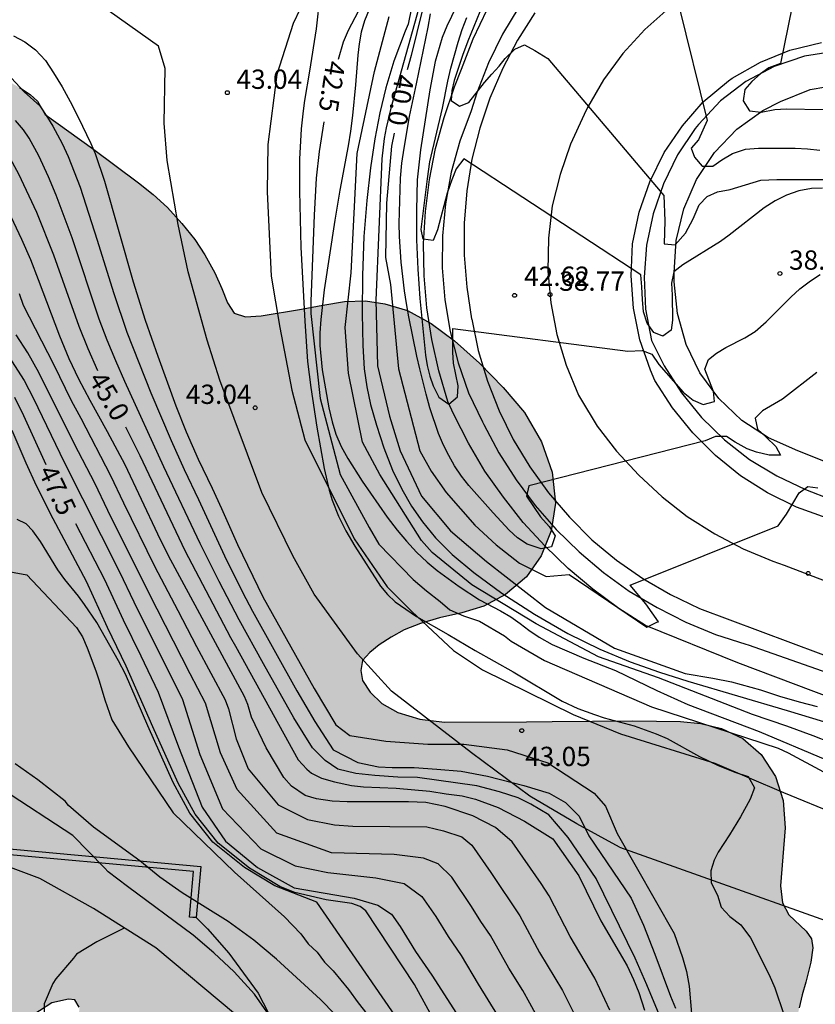
# Model space of a CAD drawing. Units: millimetres. Extents: x 587644 to 587995, y 4795790 to 4796040.
# Drawn here: x 587668 to 587699, y 4795896 to 4795934 of the extents above; entities that cross this region are included whole.
import ezdxf

# ---------------------------------------------------------------- set-up
doc = ezdxf.new("R2010")
doc.units = ezdxf.units.MM
for name, color, linetype in [('020104', 34, 'Continuous'), ('020204', 9, 'Continuous'), ('020307', 24, 'Continuous'), ('020308', 9, 'Continuous'), ('060102', 9, 'Continuous'), ('060110', 9, 'Continuous'), ('060113', 4, 'Continuous'), ('060134', 9, 'Continuous'), ('070101', 9, 'ALAMBRADA'), ('070105', 6, 'Continuous'), ('100106', 63, 'Continuous'), ('260101', 9, 'Continuous'), ('990504', 63, 'Continuous')]:
    doc.layers.add(name, color=color, linetype=linetype)
doc.layers.add('020105', color=24, linetype='Continuous', lineweight=30)
doc.styles.add('ARIAL', font='ARIAL.TTF', dxfattribs={"height": 1})
doc.styles.add('ARIALI', font='ARIALI.TTF', dxfattribs={"height": 1})
doc.linetypes.add('ALAMBRADA', pattern='A,1,[203,DONOSTI.shx,S=0.1,R=0,X=0,Y=0],1', length=2)

# ---------------------------------------------------------------- blocks, each defined once
blk = doc.blocks.new('COTAPU')
blk.add_circle((0, 0), 0.075)

msp = doc.modelspace()

# ---------------------------------------------------------------- hatches: boundary and pattern name
at = {"layer": '990504'}
msp.add_hatch(color=256, dxfattribs=at).paths.add_polyline_path([(587657.214, 4795917.917), (587657.105, 4795918.03), (587657.101, 4795919.272), (587657.161, 4795920.192), (587657.221, 4795920.942), (587657.321, 4795921.772), (587657.501, 4795922.862), (587657.711, 4795923.752), (587657.961, 4795924.692), (587658.261, 4795925.672), (587658.541, 4795926.492), (587658.841, 4795927.252), (587659.201, 4795927.892), (587659.581, 4795928.322), (587660.031, 4795928.632), (587660.531, 4795928.782), (587661.031, 4795928.852), (587661.551, 4795928.972), (587662.021, 4795929.222), (587662.341, 4795929.572), (587662.531, 4795930.052), (587662.631, 4795930.592), (587662.701, 4795930.972), (587662.881, 4795931.492), (587663.151, 4795931.922), (587663.561, 4795932.322), (587664.091, 4795932.632), (587664.691, 4795932.752), (587665.291, 4795932.692), (587665.931, 4795932.502), (587666.631, 4795932.172), (587667.221, 4795931.862), (587667.751, 4795931.562), (587668.171, 4795931.292), (587668.451, 4795931.032), (587668.751, 4795930.512), (587670.601, 4795929.192), (587671.041, 4795928.862), (587671.841, 4795928.272), (587672.39, 4795927.862), (587672.96, 4795927.402), (587673.51, 4795926.902), (587674.07, 4795926.282), (587674.57, 4795925.652), (587674.97, 4795925.052), (587675.35, 4795924.362), (587675.63, 4795923.752), (587675.84, 4795923.192), (587676.1, 4795922.792), (587676.54, 4795922.642), (587677.15, 4795922.692), (587677.89, 4795922.802), (587678.72, 4795922.942), (587679.55, 4795923.102), (587680.39, 4795923.242), (587681.21, 4795923.272), (587681.97, 4795923.152), (587682.84, 4795922.892), (587683.77, 4795922.392), (587684.68, 4795921.712), (587685.65, 4795920.842), (587686.57, 4795919.902), (587687.39, 4795918.922), (587688.06, 4795917.782), (587688.47, 4795916.612), (587688.6, 4795915.402), (587688.43, 4795914.322), (587688.05, 4795913.362), (587687.47, 4795912.542), (587686.66, 4795911.852), (587685.81, 4795911.402), (587684.96, 4795911.142), (587684.09, 4795910.942), (587683.35, 4795910.732), (587682.72, 4795910.482), (587682.21, 4795910.192), (587681.75, 4795909.892), (587681.38, 4795909.602), (587681.1, 4795909.282), (587681.03, 4795908.902), (587681.1, 4795908.512), (587681.39, 4795908.062), (587681.85, 4795907.612), (587682.47, 4795907.262), (587683.32, 4795907.012), (587684.29, 4795906.892), (587685.32, 4795906.902), (587686.38, 4795906.902), (587687.47, 4795906.902), (587688.47, 4795906.922), (587689.52, 4795906.922), (587690.58, 4795906.932), (587691.599, 4795906.942), (587692.599, 4795906.932), (587693.469, 4795906.922), (587694.259, 4795906.842), (587695.059, 4795906.642), (587695.889, 4795906.252), (587696.599, 4795905.632), (587697.159, 4795904.782), (587697.459, 4795903.842), (587697.529, 4795902.782), (587697.439, 4795901.692), (587697.354, 4795900.522), (587697.434, 4795899.863), (587697.682, 4795899.406), (587698.022, 4795899.087), (587698.352, 4795898.761), (587698.559, 4795898.472), (587698.61, 4795898.116), (587698.529, 4795897.555), (587698.339, 4795896.782), (587698.199, 4795896.292), (587698.079, 4795895.782), (587697.969, 4795895.222), (587697.749, 4795894.402), (587697.609, 4795893.872), (587697.489, 4795893.362), (587697.349, 4795892.472), (587697.399, 4795891.822), (587697.459, 4795891.112), (587697.459, 4795890.612), (587697.419, 4795889.632), (587697.399, 4795888.942), (587697.489, 4795888.352), (587697.899, 4795887.632), (587698.419, 4795887.122), (587699.029, 4795886.762), (587699.679, 4795886.422), (587700.089, 4795886.132), (587700.449, 4795885.762), (587700.729, 4795885.342), (587700.969, 4795884.862), (587701.119, 4795884.362), (587701.209, 4795883.842), (587701.299, 4795883.072), (587701.329, 4795882.552), (587701.339, 4795881.842), (587701.219, 4795881.022), (587700.979, 4795880.442), (587700.669, 4795879.842), (587700.299, 4795879.252), (587699.909, 4795878.692), (587699.489, 4795878.153), (587699.069, 4795877.683), (587698.649, 4795877.273), (587698.329, 4795876.693), (587698.469, 4795876.423), (587698.929, 4795876.073), (587699.589, 4795875.803), (587700.289, 4795875.543), (587700.929, 4795875.213), (587701.399, 4795874.763), (587701.679, 4795874.183), (587701.848, 4795873.563), (587701.978, 4795872.973), (587702.148, 4795872.443), (587702.298, 4795871.953), (587702.388, 4795871.423), (587702.388, 4795870.913), (587702.338, 4795870.363), (587702.158, 4795869.773), (587701.928, 4795869.113), (587701.778, 4795868.603), (587701.598, 4795868.033), (587701.368, 4795867.393), (587701.098, 4795866.753), (587700.778, 4795866.133), (587700.488, 4795865.633), (587700.258, 4795865.183), (587700.178, 4795865.033), (587699.728, 4795863.983), (587699.548, 4795863.433), (587699.438, 4795862.943), (587699.358, 4795862.383), (587699.298, 4795861.843), (587699.208, 4795861.233), (587699.108, 4795860.703), (587699.028, 4795860.173), (587698.808, 4795859.693), (587698.438, 4795859.223), (587698.098, 4795858.843), (587697.748, 4795858.443), (587697.348, 4795858.023), (587696.808, 4795857.533), (587696.418, 4795857.163), (587696.018, 4795856.773), (587694.358, 4795855.883), (587694.208, 4795855.823), (587693.308, 4795855.713), (587692.708, 4795855.693), (587692.158, 4795855.683), (587691.568, 4795855.713), (587690.978, 4795855.833), (587690.228, 4795856.013), (587689.608, 4795856.173), (587689.028, 4795856.373), (587688.528, 4795856.603), (587688.079, 4795856.853), (587687.569, 4795857.183), (587687.099, 4795857.513), (587686.609, 4795857.853), (587686.149, 4795858.273), (587685.809, 4795858.703), (587685.509, 4795859.173), (587685.279, 4795862.263), (587684.879, 4795863.273), (587684.619, 4795863.963), (587684.369, 4795864.563), (587684.129, 4795865.193), (587683.859, 4795865.863), (587683.609, 4795866.563), (587683.409, 4795867.283), (587683.349, 4795867.963), (587683.429, 4795868.543), (587683.629, 4795869.033), (587683.929, 4795869.463), (587684.289, 4795869.873), (587684.689, 4795870.283), (587685.069, 4795870.713), (587685.369, 4795871.173), (587685.589, 4795871.713), (587685.659, 4795872.313), (587685.619, 4795873.103), (587685.509, 4795873.683), (587685.349, 4795874.233), (587685.189, 4795874.793), (587685.069, 4795875.313), (587684.949, 4795875.863), (587684.899, 4795876.423), (587684.909, 4795876.993), (587684.959, 4795877.583), (587685.029, 4795878.183), (587685.049, 4795878.763), (587685.019, 4795879.343), (587684.919, 4795879.913), (587684.769, 4795880.463), (587684.529, 4795881.193), (587684.349, 4795881.753), (587684.229, 4795882.323), (587684.149, 4795882.843), (587683.839, 4795883.383), (587683.459, 4795883.783), (587683.059, 4795884.173), (587682.699, 4795884.583), (587682.339, 4795884.953), (587681.919, 4795885.343), (587681.639, 4795885.773), (587681.339, 4795886.303), (587681.029, 4795886.933), (587680.719, 4795887.503), (587680.469, 4795887.963), (587680.239, 4795888.473), (587680.049, 4795889.013), (587679.869, 4795889.583), (587679.669, 4795890.133), (587679.399, 4795890.643), (587679.02, 4795891.053), (587678.51, 4795891.443), (587677.94, 4795891.803), (587677.36, 4795892.083), (587676.79, 4795892.243), (587676.21, 4795892.303), (587675.63, 4795892.333), (587675.08, 4795892.353), (587674.38, 4795892.403), (587673.77, 4795892.513), (587673.08, 4795892.703), (587672.32, 4795892.873), (587671.74, 4795893.033), (587671.22, 4795893.203), (587670.74, 4795893.423), (587670.33, 4795893.833), (587670.15, 4795894.263), (587670.08, 4795894.803), (587670.07, 4795895.313), (587670.08, 4795895.813), (587669.91, 4795896.093), (587669.66, 4795896.123), (587669.01, 4795895.973), (587668.57, 4795895.693), (587668.05, 4795895.353), (587667.51, 4795894.963), (587666.92, 4795894.563), (587666.3, 4795894.223), (587665.68, 4795893.963), (587665.06, 4795893.783), (587664.44, 4795893.733), (587663.84, 4795893.723), (587663.27, 4795893.713), (587662.65, 4795893.723), (587662.1, 4795893.713), (587661.52, 4795893.693), (587661.01, 4795893.603), (587660.44, 4795893.433), (587659.93, 4795893.133), (587659.6, 4795892.743), (587659.43, 4795892.193), (587659.39, 4795891.683), (587659.39, 4795891.043), (587659.4, 4795890.283), (587659.4, 4795889.733), (587659.41, 4795889.153), (587659.42, 4795888.573), (587659.44, 4795888.013), (587659.49, 4795887.183), (587659.55, 4795886.633), (587659.62, 4795886.073), (587659.69, 4795885.503), (587659.8, 4795884.333), (587659.85, 4795883.753), (587659.92, 4795883.093), (587660.01, 4795882.223), (587660.07, 4795881.663), (587660.12, 4795881.123), (587660.17, 4795880.613), (587660.22, 4795880.113), (587660.28, 4795879.613), (587660.36, 4795879.113), (587660.47, 4795878.233), (587660.54, 4795877.653), (587660.71, 4795876.933), (587661.03, 4795876.433), (587661.44, 4795876.063), (587662, 4795875.763), (587662.69, 4795875.533), (587663.21, 4795875.443), (587664.08, 4795875.333), (587664.69, 4795875.253), (587665.31, 4795875.163), (587665.91, 4795875.083), (587666.51, 4795875.003), (587667.119, 4795874.943), (587667.739, 4795874.903), (587668.369, 4795874.903), (587669.029, 4795874.913), (587669.679, 4795874.933), (587670.339, 4795874.993), (587670.989, 4795875.093), (587671.599, 4795875.233), (587672.469, 4795875.463), (587673.029, 4795875.613), (587673.549, 4795875.733), (587674.489, 4795875.833), (587675.069, 4795875.783), (587675.449, 4795875.563), (587675.599, 4795875.203), (587675.519, 4795874.733), (587675.239, 4795874.233), (587674.799, 4795873.723), (587674.209, 4795873.253), (587673.479, 4795872.873), (587672.909, 4795872.663), (587671.969, 4795872.443), (587671.309, 4795872.363), (587670.639, 4795872.293), (587669.929, 4795872.233), (587669.169, 4795872.163), (587668.399, 4795872.093), (587667.619, 4795872.003), (587666.809, 4795871.923), (587665.989, 4795871.843), (587665.139, 4795871.773), (587664.3, 4795871.723), (587663.51, 4795871.713), (587662.72, 4795871.693), (587661.98, 4795871.684), (587661.27, 4795871.674), (587660.6, 4795871.664), (587659.94, 4795871.654), (587659, 4795871.644), (587658.4, 4795871.634), (587657.79, 4795871.624), (587657.18, 4795871.614), (587656.55, 4795871.604), (587655.91, 4795871.594), (587655.28, 4795871.614), (587654.39, 4795871.724), (587653.87, 4795871.864), (587653.23, 4795872.184), (587652.78, 4795872.654), (587652.36, 4795873.184), (587652.03, 4795873.794), (587651.83, 4795874.514), (587651.76, 4795875.074), (587651.74, 4795875.684), (587651.75, 4795876.304), (587651.79, 4795876.934), (587651.83, 4795877.534), (587651.86, 4795878.124), (587651.91, 4795879.014), (587651.96, 4795879.873), (587651.99, 4795880.473), (587652, 4795881.103), (587652.01, 4795881.753), (587652.02, 4795882.403), (587652.01, 4795883.053), (587652, 4795883.693), (587651.99, 4795884.323), (587651.98, 4795884.933), (587651.97, 4795885.553), (587651.96, 4795886.193), (587651.95, 4795886.833), (587651.94, 4795887.473), (587651.94, 4795888.113), (587651.96, 4795888.733), (587651.98, 4795889.353), (587651.99, 4795889.993), (587652.01, 4795890.623), (587652.02, 4795891.233), (587652.02, 4795891.813), (587652.02, 4795892.353), (587652.03, 4795892.863), (587652.04, 4795893.603), (587652.05, 4795894.103), (587652.08, 4795894.823), (587652.09, 4795895.543), (587652.1, 4795896.153), (587652.21, 4795896.793), (587652.48, 4795897.213), (587653.09, 4795897.693), (587653.69, 4795897.933), (587654.32, 4795898.163), (587654.9, 4795898.483), (587655.4, 4795898.893), (587655.72, 4795899.393), (587655.84, 4795900.003), (587655.77, 4795900.693), (587655.68, 4795901.193), (587655.53, 4795902.173), (587655.51, 4795902.883), (587655.55, 4795903.573), (587655.73, 4795904.443), (587656, 4795905.023), (587656.42, 4795905.533), (587656.99, 4795906.003), (587657.45, 4795906.303), (587657.99, 4795906.543), (587658.6, 4795906.713), (587659.24, 4795906.823), (587659.9, 4795906.893), (587660.56, 4795906.953), (587661.19, 4795907.013), (587661.81, 4795907.053), (587662.41, 4795907.092), (587663.02, 4795907.112), (587663.63, 4795907.142), (587664.2, 4795907.182), (587664.74, 4795907.252), (587665.263, 4795907.351), (587665.625, 4795907.656), (587665.76, 4795908.152), (587665.72, 4795908.602), (587665.6, 4795909.502), (587665.53, 4795910.112), (587665.4, 4795910.922), (587665.25, 4795911.612), (587665.08, 4795912.252), (587664.92, 4795912.902), (587664.77, 4795913.482), (587664.67, 4795913.862), (587664.51, 4795914.482), (587664.43, 4795914.982), (587664.25, 4795915.382), (587664.04, 4795915.852), (587663.76, 4795916.392), (587663.191, 4795916.852), (587662.791, 4795916.892), (587662.191, 4795916.902), (587661.721, 4795916.972), (587661.061, 4795917.272), (587660.711, 4795917.552), (587660.211, 4795917.982), (587659.791, 4795917.862), (587659.521, 4795917.522)])

# ---------------------------------------------------------------- linework, layer by layer
at = {"layer": '020104', "flags": 128}
for points, elevation in [([(587699.14, 4795941.291), (587697.35, 4795932.501), (587696.9, 4795932.331), (587696.57, 4795932.091), (587696.24, 4795931.801), (587695.96, 4795931.481), (587695.9, 4795931.051), (587696.15, 4795930.651), (587696.6, 4795930.601), (587697.13, 4795930.711), (587697.57, 4795930.731), (587699.01, 4795930.711)], 37), ([(587685.26, 4795935.791), (587684.38, 4795933.941), (587684.2, 4795933.501), (587683.92, 4795932.571), (587683.72, 4795931.471), (587683.35, 4795929.141), (587683.22, 4795927.971), (587683.19, 4795926.791), (587683.2, 4795925.642), (587683.25, 4795924.502), (587683.33, 4795923.362), (587683.54, 4795921.162), (587683.61, 4795920.752), (587683.71, 4795920.342), (587683.84, 4795919.962), (587684.07, 4795919.522), (587684.45, 4795919.252), (587684.79, 4795919.532), (587684.81, 4795919.962), (587684.64, 4795920.852), (587684.61, 4795921.272), (587684.61, 4795922.192), (587691.41, 4795921.311), (587691.97, 4795921.341), (587692.35, 4795921.201), (587692.62, 4795920.791), (587693.57, 4795919.721), (587693.95, 4795919.411), (587694.34, 4795919.241), (587694.78, 4795919.361), (587694.75, 4795919.751), (587694.41, 4795920.611), (587694.55, 4795920.991), (587694.86, 4795921.231), (587695.23, 4795921.461), (587695.96, 4795921.831), (587696.37, 4795922.081), (587696.79, 4795922.451), (587697.75, 4795923.411), (587698.11, 4795923.741), (587698.52, 4795924.051), (587698.9, 4795924.291)], 39), ([(587686.13, 4795935.661), (587685.19, 4795933.361), (587684.98, 4795932.801), (587684.66, 4795931.831), (587684.57, 4795931.441), (587684.54, 4795931.061), (587684.87, 4795930.841), (587685.23, 4795930.981), (587685.84, 4795931.751), (587686.12, 4795932.081), (587686.41, 4795932.391), (587686.65, 4795932.691), (587687.02, 4795933.051), (587687.39, 4795933.221), (587687.8, 4795933.001), (587688.3, 4795932.691), (587692.81, 4795927.361), (587692.85, 4795926.381), (587692.83, 4795925.491), (587693.26, 4795925.441), (587693.66, 4795925.901), (587693.96, 4795926.461), (587694.19, 4795927.001), (587694.5, 4795927.331), (587694.9, 4795927.501), (587695.39, 4795927.601), (587696.59, 4795927.961), (587697.21, 4795927.991), (587699.59, 4795927.981)], 38), ([(587679.43, 4795935.151), (587679.29, 4795933.841), (587679.04, 4795932.201), (587678.84, 4795931.061), (587678.79, 4795930.661), (587678.71, 4795929.961), (587678.65, 4795928.772), (587678.65, 4795927.532), (587678.7, 4795925.362), (587678.85, 4795922.482), (587678.96, 4795920.912), (587679.08, 4795919.902), (587679.32, 4795918.362), (587679.61, 4795916.752), (587679.8, 4795915.912), (587679.92, 4795915.522), (587680.16, 4795914.892), (587680.45, 4795914.322), (587680.8, 4795913.732), (587681.8, 4795912.182), (587682.07, 4795911.852), (587682.36, 4795911.572), (587683.2, 4795910.992), (587684.43, 4795910.292), (587685.48, 4795909.672), (587686.96, 4795908.842), (587688.86, 4795907.702), (587689.47, 4795907.422), (587690.12, 4795907.182), (587690.49, 4795907.062), (587691.659, 4795906.742), (587692.519, 4795906.442), (587692.949, 4795906.252), (587694.199, 4795905.552), (587694.929, 4795905.202), (587695.579, 4795904.952), (587696.099, 4795904.772), (587696.339, 4795904.342), (587696.169, 4795903.892), (587695.799, 4795903.212), (587695.369, 4795902.512), (587694.929, 4795901.842), (587694.772, 4795901.53), (587694.646, 4795901.113), (587694.656, 4795900.641), (587694.905, 4795900.163), (587695.039, 4795899.702), (587695.379, 4795899.332), (587695.809, 4795899.012), (587696.189, 4795898.502), (587696.909, 4795897.072), (587697.129, 4795896.562), (587697.479, 4795895.522)], 43), ([(587683.13, 4795935.311), (587682.87, 4795934.031), (587682.75, 4795933.751), (587682.32, 4795932.581), (587682, 4795931.551), (587681.77, 4795930.581), (587681.58, 4795929.571), (587681.41, 4795928.441), (587681.26, 4795927.172), (587681.15, 4795925.772), (587681.09, 4795924.252), (587681.08, 4795922.782), (587681.11, 4795921.532), (587681.16, 4795920.622), (587681.26, 4795919.922), (587681.41, 4795919.242), (587681.64, 4795918.432), (587681.93, 4795917.552), (587682.26, 4795916.692), (587682.62, 4795915.942), (587683, 4795915.282), (587683.43, 4795914.672), (587683.94, 4795914.062), (587684.58, 4795913.412), (587685.43, 4795912.702), (587686.52, 4795911.902), (587687.78, 4795911.082), (587689.08, 4795910.342), (587690.32, 4795909.732), (587691.51, 4795909.232), (587692.65, 4795908.832), (587693.749, 4795908.482), (587697.609, 4795907.342), (587699.019, 4795906.912)], 41), ([(587683.37, 4795934.931), (587682.2, 4795930.761), (587682.02, 4795930.001), (587681.94, 4795929.581), (587681.85, 4795928.791), (587681.61, 4795923.292), (587681.68, 4795920.742), (587682.15, 4795918.792), (587682.56, 4795917.432), (587683.39, 4795915.682), (587684.52, 4795914.322), (587685.92, 4795913.132), (587688.21, 4795911.352), (587690.9, 4795909.772), (587693.639, 4795908.782), (587694.719, 4795908.602), (587695.449, 4795908.452), (587696.569, 4795908.142), (587697.319, 4795907.902), (587698.079, 4795907.682), (587698.779, 4795907.502)], 40.5), ([(587681.36, 4795934.591), (587681.18, 4795934.151), (587681.04, 4795933.711), (587680.96, 4795933.261), (587680.91, 4795932.821), (587680.83, 4795931.671), (587680.71, 4795930.471), (587680.63, 4795929.861), (587680.54, 4795929.301), (587680.21, 4795927.572), (587680.02, 4795926.402), (587679.61, 4795923.692), (587679.48, 4795922.542), (587679.44, 4795922.022), (587679.43, 4795921.532), (587679.53, 4795920.592), (587679.79, 4795919.112), (587679.91, 4795918.562), (587680.06, 4795918.082), (587680.27, 4795917.602), (587680.52, 4795917.142), (587681.08, 4795916.262), (587682.06, 4795914.862), (587682.45, 4795914.352), (587682.81, 4795913.922), (587683.19, 4795913.502), (587683.61, 4795913.112), (587684, 4795912.792), (587684.85, 4795912.162), (587685.65, 4795911.652), (587686.46, 4795911.222), (587686.86, 4795910.982), (587687.23, 4795910.732), (587687.56, 4795910.472), (587687.97, 4795910.192), (587688.47, 4795909.912), (587689.71, 4795909.382), (587690.93, 4795908.892), (587692.549, 4795908.122), (587693.749, 4795907.582), (587696.519, 4795906.532), (587699.099, 4795905.442)], 42), ([(587699.289, 4795906.102), (587698.619, 4795906.362), (587697.599, 4795906.732), (587696.259, 4795907.192), (587692.609, 4795908.612), (587690.28, 4795909.432), (587687.85, 4795910.712), (587685.35, 4795912.232), (587683.81, 4795913.482), (587683.39, 4795913.952), (587681.77, 4795916.512), (587681.1, 4795917.772), (587680.55, 4795920.462), (587680.42, 4795922.232), (587680.66, 4795924.352), (587680.89, 4795929.001), (587681.56, 4795932.181), (587682.13, 4795934.321)], 41.5), ([(587698.77, 4795920.481), (587697.43, 4795919.451), (587696.65, 4795918.991), (587696.37, 4795918.711), (587696.46, 4795918.281), (587696.8, 4795917.971), (587697.17, 4795917.601), (587697.35, 4795917.271), (587696.91, 4795917.271), (587696.42, 4795917.381), (587696.05, 4795917.521), (587695.59, 4795917.781), (587695.25, 4795918.001), (587694.83, 4795917.991), (587694.42, 4795917.831), (587687.57, 4795916.082), (587687.47, 4795915.672), (587688.02, 4795914.872), (587688.35, 4795914.492), (587688.59, 4795914.132), (587688.45, 4795913.702), (587688.04, 4795913.622), (587687.5, 4795913.812), (587687.12, 4795914.062), (587686.8, 4795914.352), (587686.18, 4795915.022), (587685.23, 4795916.092), (587684.95, 4795916.452), (587684.68, 4795916.852), (587684.45, 4795917.252), (587684.25, 4795917.652), (587684.05, 4795918.112), (587683.72, 4795919.112), (587683.57, 4795919.642), (587683.32, 4795920.622), (587683.21, 4795921.122), (587682.9, 4795922.642), (587682.81, 4795923.162), (587682.73, 4795923.662), (587682.6, 4795924.772), (587682.53, 4795925.772), (587682.52, 4795926.272), (587682.58, 4795928.041), (587682.63, 4795928.621), (587682.71, 4795929.211), (587682.92, 4795930.431), (587683.2, 4795931.701), (587683.65, 4795933.911), (587683.74, 4795934.421)], 39.5), ([(587698.99, 4795927.651), (587698.56, 4795927.631), (587698.07, 4795927.551), (587697.58, 4795927.381), (587697.14, 4795927.161), (587696.72, 4795926.881), (587695.36, 4795925.821), (587695.02, 4795925.581), (587693.56, 4795924.671), (587693.21, 4795924.401), (587693.11, 4795923.951), (587693.14, 4795923.491), (587693.15, 4795922.521), (587693.1, 4795922.131), (587692.77, 4795921.891), (587692.42, 4795922.041), (587692.17, 4795922.401), (587692.03, 4795922.841), (587691.98, 4795923.321), (587691.96, 4795923.811), (587691.92, 4795924.281), (587685.04, 4795928.791), (587684.74, 4795928.401), (587684.57, 4795927.971), (587684.39, 4795927.461), (587684.01, 4795926.031), (587683.84, 4795925.612), (587683.45, 4795925.662), (587683.38, 4795926.041), (587683.62, 4795928.011), (587683.72, 4795928.671), (587684.21, 4795930.761), (587684.41, 4795931.811), (587684.53, 4795932.321), (587684.81, 4795933.321), (587684.97, 4795933.821), (587685.15, 4795934.281)], 38.5), ([(587667.521, 4795933.572), (587667.961, 4795933.332), (587668.381, 4795933.032), (587668.761, 4795932.612), (587669.081, 4795932.132), (587669.411, 4795931.592), (587669.731, 4795931.022), (587670.041, 4795930.412), (587670.531, 4795929.382), (587670.701, 4795928.992), (587671.061, 4795927.922), (587672.18, 4795924.002), (587672.64, 4795922.512), (587673.13, 4795921.112), (587673.83, 4795919.192), (587674.24, 4795918.172), (587674.71, 4795917.112), (587675.25, 4795915.992), (587675.61, 4795915.202), (587676.23, 4795913.802), (587677.22, 4795911.762), (587679.21, 4795908.202), (587680.053, 4795906.787), (587680.604, 4795906.373), (587682.009, 4795906.148), (587683.638, 4795906.036), (587685.043, 4795906.036), (587686.728, 4795905.811), (587688.302, 4795905.305), (587690.1, 4795904.126), (587690.549, 4795903.62), (587690.997, 4795902.561), (587693.219, 4795898.672), (587693.539, 4795897.742), (587693.699, 4795897.202), (587693.799, 4795896.622), (587693.889, 4795895.562)], 43.5), ([(587667.281, 4795932.112), (587667.941, 4795931.392), (587668.551, 4795930.852), (587668.851, 4795930.402), (587669.051, 4795930.062), (587669.411, 4795929.382), (587669.651, 4795928.882), (587670.111, 4795927.692), (587670.78, 4795925.632), (587671.41, 4795923.592), (587671.93, 4795922.052), (587672.86, 4795919.692), (587673.65, 4795917.842), (587674.16, 4795916.712), (587674.72, 4795915.552), (587675.73, 4795913.352), (587676.43, 4795911.942), (587676.82, 4795911.202), (587678.54, 4795908.112), (587679.239, 4795906.922), (587679.949, 4795905.814), (587680.917, 4795905.316), (587681.719, 4795905.15), (587682.245, 4795905.122), (587683.103, 4795905.122), (587683.989, 4795905.067), (587684.929, 4795904.984), (587685.953, 4795904.79), (587687.364, 4795904.431), (587688.361, 4795904.126), (587688.997, 4795903.767), (587689.523, 4795903.241), (587689.899, 4795902.472), (587691.549, 4795900.052), (587692.019, 4795898.992), (587692.469, 4795897.872), (587693.079, 4795896.242), (587693.269, 4795895.772)], 44), ([(587692.759, 4795895.212), (587692.159, 4795896.682), (587691.699, 4795897.712), (587690.179, 4795900.812), (587689.091, 4795902.407), (587688.344, 4795903.288), (587687.648, 4795903.702), (587687.147, 4795903.948), (587686.424, 4795904.182), (587685.537, 4795904.418), (587683.241, 4795904.735), (587682.472, 4795904.756), (587681.581, 4795904.818), (587680.833, 4795904.891), (587680.142, 4795905.067), (587679.644, 4795905.399), (587679.146, 4795905.897), (587678.421, 4795907.057), (587677.24, 4795909.152), (587676.3, 4795910.862), (587675.52, 4795912.352), (587674.78, 4795913.832), (587673.37, 4795916.822), (587671.85, 4795920.132), (587671.5, 4795920.932), (587671.17, 4795921.742), (587670.86, 4795922.562), (587669.801, 4795925.722), (587669.181, 4795927.382), (587668.881, 4795928.092), (587668.511, 4795928.902), (587668.131, 4795929.592), (587667.911, 4795929.912), (587667.601, 4795930.282)], 44.5), ([(587690.719, 4795895.692), (587690.129, 4795896.932), (587689.169, 4795898.552), (587688.359, 4795900.132), (587688.049, 4795900.612), (587686.918, 4795902.232), (587686.263, 4795902.8), (587685.392, 4795903.245), (587684.317, 4795903.615), (587683.557, 4795903.763), (587682.88, 4795903.796), (587680.502, 4795903.795), (587679.921, 4795903.822), (587679.312, 4795903.905), (587678.869, 4795904.044), (587678.34, 4795904.398), (587678.032, 4795904.744), (587677.347, 4795905.897), (587676.777, 4795907.084), (587676.634, 4795907.581), (587676.51, 4795907.882), (587673.55, 4795913.352), (587673.13, 4795914.202), (587671.86, 4795916.892), (587671.18, 4795918.182), (587670.51, 4795919.392), (587670.07, 4795920.222), (587669.69, 4795921.012), (587669.32, 4795921.892), (587668.501, 4795924.082), (587668.191, 4795924.862), (587667.851, 4795925.652), (587667.331, 4795926.752)], 45.5), ([(587667.741, 4795923.552), (587667.901, 4795923.102), (587669.08, 4795920.802), (587669.77, 4795919.392), (587670.14, 4795918.712), (587671.3, 4795916.482), (587671.8, 4795915.422), (587673.01, 4795912.952), (587673.92, 4795911.232), (587674.64, 4795909.832), (587675.75, 4795907.762), (587675.884, 4795907.413), (587676.189, 4795906.248), (587676.655, 4795905.082), (587677.822, 4795903.682), (587678.955, 4795903.112), (587680.01, 4795902.899), (587680.721, 4795902.848), (587683.602, 4795902.818), (587684.251, 4795902.666), (587684.961, 4795902.433), (587685.344, 4795902.105), (587686.09, 4795901.042), (587687.219, 4795899.362), (587687.979, 4795897.932), (587688.869, 4795896.452), (587689.599, 4795895.002)], 46), ([(587688.399, 4795894.512), (587687.609, 4795895.972), (587687.329, 4795896.462), (587686.789, 4795897.322), (587686.069, 4795898.592), (587685.699, 4795899.142), (587685.34, 4795899.722), (587684.57, 4795900.862), (587684.036, 4795901.381), (587683.474, 4795901.603), (587682.329, 4795901.747), (587679.891, 4795901.808), (587677.762, 4795902.579), (587676.22, 4795904.276), (587675.572, 4795905.695), (587674.995, 4795907.622), (587674.39, 4795908.772), (587672.78, 4795911.922), (587671.19, 4795915.122), (587670.68, 4795916.182), (587669.9, 4795917.692), (587668.51, 4795920.482), (587668.08, 4795921.242), (587667.62, 4795921.952)], 46.5), ([(587667.45, 4795920.942), (587667.94, 4795920.172), (587668.3, 4795919.472), (587669.49, 4795916.992), (587671.65, 4795912.732), (587672.2, 4795911.572), (587674.089, 4795907.772), (587674.765, 4795905.638), (587675.645, 4795903.515), (587677.146, 4795901.971), (587678.476, 4795901.306), (587679.742, 4795901.049), (587681.608, 4795900.835), (587682.717, 4795900.612), (587683.4, 4795900.112), (587683.95, 4795899.332), (587684.43, 4795898.552), (587684.929, 4795897.822), (587685.599, 4795896.702), (587686.349, 4795895.492)], 47), ([(587686.303, 4795890.856), (587683.122, 4795896.693), (587681.221, 4795899.552), (587681.01, 4795899.727), (587680.68, 4795899.839), (587679.684, 4795899.982), (587678.468, 4795900.269), (587677.884, 4795900.496), (587676.703, 4795901.208), (587675.478, 4795902.19), (587674.582, 4795903.314), (587673.932, 4795904.515), (587672.943, 4795906.709), (587671.9, 4795909.072), (587671.18, 4795910.572), (587670.36, 4795912.352), (587669.07, 4795914.792), (587668.42, 4795916.072), (587668.01, 4795916.962), (587667.47, 4795918.232)], 48), ([(587683.249, 4795894.205), (587679.325, 4795899.894), (587677.683, 4795900.53), (587676.501, 4795901.241), (587675.277, 4795902.223), (587674.38, 4795903.348), (587673.731, 4795904.548), (587672.741, 4795906.743), (587671.88, 4795908.762), (587671.61, 4795909.272), (587670.76, 4795910.762), (587670.29, 4795911.462), (587670.05, 4795911.792), (587669.52, 4795912.442), (587669.25, 4795912.812), (587668.57, 4795913.912), (587668.27, 4795914.322), (587668.02, 4795914.602), (587667.66, 4795914.772)], 48.5), ([(587665.91, 4795913.002), (587668.04, 4795912.612), (587669.97, 4795910.572), (587670.2, 4795910.212), (587670.39, 4795909.782), (587670.72, 4795908.882), (587670.85, 4795908.502), (587671.07, 4795907.762), (587671.35, 4795906.982), (587671.992, 4795905.936), (587673.738, 4795903.361), (587676.123, 4795901.053), (587678.059, 4795899.328), (587678.7, 4795898.657), (587678.983, 4795898.274), (587679.338, 4795897.942), (587679.612, 4795897.564), (587679.954, 4795897.229), (587680.554, 4795896.5), (587680.932, 4795895.973), (587681.409, 4795895.371)], 49), ([(587680.604, 4795894.937), (587679.462, 4795896.105), (587677.75, 4795897.679), (587676.868, 4795898.409), (587675.876, 4795899.145), (587674.082, 4795900.255), (587673.212, 4795900.869), (587672.442, 4795901.498), (587670.634, 4795902.813), (587669.664, 4795903.655), (587669.536, 4795903.813), (587668.466, 4795904.649), (587667.582, 4795905.275)], 49.5), ([(587671.829, 4795898.886), (587670.762, 4795898.354), (587669.97, 4795897.872), (587669.85, 4795897.71), (587669.17, 4795896.916), (587669.05, 4795896.726), (587668.72, 4795895.936), (587668.688, 4795894.638), (587668.692, 4795893.49), (587668.744, 4795891.702)], 51.5)]:
    msp.add_lwpolyline(points, dxfattribs=dict(at, elevation=elevation))
at = {"layer": '020105', "flags": 128}
for points, elevation in [([(587692.3, 4795939.211), (587694.5, 4795930.281), (587694.16, 4795929.531), (587693.88, 4795929.211), (587694.01, 4795928.851), (587694.31, 4795928.511), (587694.72, 4795928.501), (587695.07, 4795928.751), (587695.48, 4795928.991), (587695.99, 4795929.161), (587696.5, 4795929.211), (587697.92, 4795929.211), (587698.4, 4795929.181), (587698.88, 4795929.121)], 37.5), ([(587681.85, 4795936.281), (587680.54, 4795933.781), (587680.35, 4795933.331), (587680.147, 4795932.653)], 42.5), ([(587649.921, 4795934.942), (587654.391, 4795933.632), (587658.271, 4795932.922), (587658.651, 4795932.712), (587662.111, 4795931.692), (587662.641, 4795931.452), (587663.471, 4795930.942), (587663.931, 4795930.682), (587664.781, 4795930.422), (587665.141, 4795930.252), (587665.451, 4795930.022), (587665.831, 4795929.862), (587666.321, 4795929.772), (587666.821, 4795929.542), (587667.091, 4795929.272), (587667.321, 4795928.942), (587667.721, 4795928.212), (587668.411, 4795926.712), (587669.081, 4795925.062), (587670.07, 4795922.282), (587670.41, 4795921.422), (587670.793, 4795920.563)], 45), ([(587683.43, 4795934.601), (587682.99, 4795932.801), (587682.833, 4795932.254)], 40), ([(587679.587, 4795930.231), (587679.41, 4795929.071), (587679.3, 4795928.042), (587679.21, 4795926.602), (587679.08, 4795923.252), (587679.09, 4795922.782), (587679.45, 4795919.472), (587680.23, 4795916.522), (587681.36, 4795914.452), (587681.73, 4795913.812), (587683.07, 4795912.442), (587683.58, 4795911.992), (587684.12, 4795911.582), (587684.49, 4795911.262), (587685.03, 4795911.022), (587685.65, 4795910.812), (587686.62, 4795910.252), (587686.88, 4795910.042), (587688.18, 4795909.292), (587692.339, 4795907.492), (587697.259, 4795905.882), (587697.649, 4795905.692), (587699.029, 4795904.962)], 42.5), ([(587682.323, 4795929.789), (587682.22, 4795929.281), (587682.03, 4795927.071), (587681.99, 4795924.952), (587682.18, 4795923.902), (587682.49, 4795920.622), (587683.33, 4795917.432), (587683.77, 4795916.642), (587684.35, 4795915.812), (587685.46, 4795914.552), (587686.29, 4795913.782), (587687.2, 4795913.072), (587688.24, 4795912.552), (587689.13, 4795912.632), (587692.16, 4795910.582), (587692.54, 4795910.772), (587692.61, 4795910.792), (587692.11, 4795911.492), (587691.5, 4795912.222), (587697.259, 4795914.522), (587697.589, 4795914.972), (587698.079, 4795915.801), (587698.419, 4795916.051), (587698.809, 4795916.001)], 40), ([(587667.56, 4795919.522), (587667.91, 4795918.812), (587668.777, 4795916.907)], 47.5), ([(587671.873, 4795918.376), (587672.43, 4795917.262), (587674.18, 4795913.562), (587675.96, 4795910.182), (587676.16, 4795909.842), (587678.593, 4795905.427), (587678.925, 4795905.067), (587679.118, 4795904.901), (587679.506, 4795904.707), (587680.004, 4795904.569), (587680.668, 4795904.431), (587681.138, 4795904.375), (587682.411, 4795904.32), (587683.712, 4795904.209), (587684.348, 4795904.099), (587684.966, 4795904.023), (587685.485, 4795903.893), (587686.375, 4795903.578), (587687.394, 4795903.041), (587688.493, 4795902.359), (587689.509, 4795900.912), (587690.369, 4795899.172), (587691.389, 4795897.412), (587691.639, 4795896.882), (587691.849, 4795896.382), (587692.069, 4795895.692)], 45), ([(587669.94, 4795914.611), (587671.06, 4795912.432), (587671.79, 4795910.872), (587672.48, 4795909.472), (587673.15, 4795908.052), (587673.94, 4795905.933), (587674.857, 4795903.59), (587675.766, 4795902.258), (587677.009, 4795901.235), (587678.437, 4795900.448), (587680.777, 4795900.054), (587681.698, 4795899.774), (587682.22, 4795899.432), (587682.56, 4795898.942), (587683.16, 4795897.972), (587683.79, 4795897.052), (587685.099, 4795895.022)], 47.5), ([(587683.485, 4795885.16), (587683.375, 4795885.646), (587683.281, 4795885.846), (587682.143, 4795887.938), (587681.639, 4795888.91), (587681.067, 4795889.916), (587680.383, 4795890.87), (587679.782, 4795891.802), (587678.576, 4795893.576), (587678.026, 4795894.486), (587677.556, 4795895.373), (587676.896, 4795896.311), (587676.102, 4795897.179), (587675.312, 4795897.921), (587674.514, 4795898.613), (587671.952, 4795900.499), (587671.202, 4795901.073), (587671.068, 4795901.233), (587669.836, 4795902.479), (587667.096, 4795904.267), (587665.358, 4795905.661), (587663.542, 4795906.979), (587662.65, 4795907.757), (587661.875, 4795908.504)], 50)]:
    msp.add_lwpolyline(points, dxfattribs=dict(at, elevation=elevation))
at = {"layer": '060102'}
for points in [[(587687.17, 4795934.691, 38.039), (587686.54, 4795933.631, 38.109), (587686, 4795932.521, 38.189), (587685.54, 4795931.361, 38.259), (587685.32, 4795930.651, 38.309), (587684.88, 4795929.481, 38.399), (587684.55, 4795928.271, 38.489), (587684.32, 4795927.041, 38.589), (587684.21, 4795925.801, 38.679), (587684.2, 4795924.552, 38.709), (587684.3, 4795923.312, 38.859), (587684.51, 4795922.072, 38.949), (587684.82, 4795920.862, 39.039), (587685.22, 4795919.692, 39.139), (587685.76, 4795918.562, 39.219), (587685.81, 4795918.462, 39.239), (587686.4, 4795917.362, 39.329), (587687.07, 4795916.312, 39.429), (587687.81, 4795915.312, 39.529), (587688.63, 4795914.382, 39.609), (587689.52, 4795913.512, 39.719), (587690.47, 4795912.712, 39.809), (587691.47, 4795911.982, 39.889), (587692.56, 4795911.342, 39.969), (587693.67, 4795910.782, 40.059), (587694.819, 4795910.302, 40.149), (587695.999, 4795909.922, 40.219), (587696.099, 4795909.892, 40.239), (587704.949, 4795906.792, 40.889)], [(587699.53, 4795932.971, 36.669), (587698.29, 4795932.781, 36.849), (587697.1, 4795932.381, 37.019), (587696.01, 4795931.801, 37.179), (587695.02, 4795931.041, 37.329), (587694.16, 4795930.131, 37.489), (587694.04, 4795929.971, 37.529), (587693.35, 4795928.941, 37.719), (587692.8, 4795927.821, 37.919), (587692.4, 4795926.651, 38.109), (587692.14, 4795925.431, 38.289), (587692.05, 4795924.191, 38.449), (587692.1, 4795922.941, 38.589), (587692.34, 4795921.731, 38.719), (587692.83, 4795920.741, 38.889), (587693.5, 4795919.691, 39.079), (587694.28, 4795918.731, 39.259), (587695.17, 4795917.861, 39.399), (587696.15, 4795917.101, 39.559), (587697.21, 4795916.461, 39.699), (587698.329, 4795915.941, 39.839), (587703.319, 4795913.991, 40.429)]]:
    msp.add_polyline3d(points, dxfattribs=at)
at = {"layer": '060110'}
for points in [[(587679.22, 4795935.781, 42.719), (587678.4, 4795934.051, 42.819), (587677.76, 4795932.071, 42.859), (587677.41, 4795929.352, 42.929), (587677.39, 4795927.512, 42.989), (587677.54, 4795924.222, 43.049), (587677.88, 4795922.232, 43.029), (587678.35, 4795919.792, 43.019), (587678.85, 4795917.862, 42.959), (587680.77, 4795914.012, 42.819), (587682.05, 4795912.152, 42.729), (587683.02, 4795911.192, 42.739), (587684.64, 4795909.672, 42.739), (587685.76, 4795908.922, 42.769), (587689.29, 4795907.192, 42.749), (587691.129, 4795906.432, 42.729), (587694.799, 4795905.302, 42.709), (587697.469, 4795904.152, 42.609), (587699.559, 4795903.302, 42.499)], [(587691.092, 4795902.03, 42.867), (587689.429, 4795902.942, 42.909), (587687.6, 4795904.012, 42.959), (587685.34, 4795905.692, 43.149), (587682.22, 4795908.092, 43.259), (587680.9, 4795909.552, 43.249), (587679.22, 4795911.862, 43.319), (587678.39, 4795913.352, 43.339), (587677.18, 4795915.812, 43.349), (587675.55, 4795920.182, 43.329), (587675.05, 4795921.742, 43.309), (587674.32, 4795924.402, 43.239), (587673.93, 4795926.242, 43.219), (587673.5, 4795928.722, 43.199), (587673.381, 4795930.172, 43.199), (587673.421, 4795932.302, 43.199), (587673.161, 4795933.172, 43.199), (587670.841, 4795934.822, 43.399)], [(587691.092, 4795902.03, 42.867), (587714.399, 4795893.742, 42.469)]]:
    msp.add_polyline3d(points, dxfattribs=at)
at = {"layer": '060113'}
for points in [[(587708.209, 4795904.482, 41.049), (587695.699, 4795909.192, 40.179), (587692.1, 4795910.642, 39.889), (587691.06, 4795911.312, 39.819), (587690.06, 4795912.062, 39.739), (587689.1, 4795912.862, 39.669), (587688.2, 4795913.732, 39.599), (587687.35, 4795914.652, 39.499), (587686.58, 4795915.642, 39.399), (587685.85, 4795916.652, 39.289), (587685.22, 4795917.732, 39.189), (587684.65, 4795918.852, 39.079), (587684.42, 4795919.352, 39.029), (587684.07, 4795920.552, 38.939), (587683.79, 4795921.772, 38.849), (587683.6, 4795923.002, 38.759), (587683.5, 4795924.242, 38.669), (587683.47, 4795925.492, 38.639), (587683.55, 4795926.741, 38.519), (587683.7, 4795927.981, 38.459), (587683.94, 4795929.191, 38.389), (587684.27, 4795930.401, 38.319), (587684.67, 4795931.591, 38.249), (587684.95, 4795932.281, 38.209), (587685.4, 4795933.461, 38.129), (587685.94, 4795934.591, 38.039)], [(587704.419, 4795914.881, 40.519), (587698.03, 4795917.441, 39.669), (587696.89, 4795917.941, 39.539), (587695.85, 4795918.611, 39.399), (587694.95, 4795919.471, 39.289), (587694.22, 4795920.471, 39.129), (587693.68, 4795921.571, 38.919), (587693.35, 4795922.771, 38.719), (587693.22, 4795924.011, 38.499), (587693.22, 4795924.361, 38.439), (587693.3, 4795925.611, 38.209), (587693.59, 4795926.841, 37.969), (587694.09, 4795927.991, 37.749), (587694.78, 4795929.031, 37.539), (587695.65, 4795929.941, 37.359), (587696.67, 4795930.671, 37.169), (587697.35, 4795931.021, 37.039), (587698.5, 4795931.481, 36.759), (587699.72, 4795931.691, 36.469)]]:
    msp.add_polyline3d(points, dxfattribs=at)
at = {"layer": '060134'}
msp.add_polyline3d([(587679.152, 4795890.205, 51.319), (587678.54, 4795891.687, 51.344), (587677.644, 4795893.527, 51.352), (587676.156, 4795895.527, 51.336), (587673.052, 4795898.111, 51.344), (587670.628, 4795899.647, 51.4), (587668.548, 4795900.807, 51.408), (587666.356, 4795901.623, 51.528), (587662.612, 4795902.168, 51.805)], dxfattribs=at)
at = {"layer": '070101'}
msp.add_polyline3d([(587674.627, 4795899.29, 49.999), (587675.067, 4795898.855, 49.999), (587675.898, 4795897.912, 49.999), (587677.043, 4795896.36, 49.999), (587677.616, 4795895.232, 51.336), (587678.17, 4795893.94, 51.352), (587678.446, 4795893.1, 51.352), (587678.962, 4795891.392, 51.344), (587679.152, 4795890.205, 51.319)], dxfattribs=at)
at = {"layer": '070105'}
for points in [[(587653.293, 4795903.237, 53.686), (587663.606, 4795902.306, 50.999), (587665.95, 4795902.093, 50.499), (587674.809, 4795901.282, 48.979), (587674.718, 4795900.286, 49.489), (587674.627, 4795899.29, 49.999)], [(587674.627, 4795899.29, 49.999), (587674.496, 4795899.302, 49.999), (587674.366, 4795899.314, 49.999), (587674.446, 4795900.197, 49.547), (587674.527, 4795901.08, 49.095), (587665.935, 4795901.867, 50.607), (587663.591, 4795902.08, 51.107), (587662.612, 4795902.168, 51.362)]]:
    msp.add_polyline3d(points, dxfattribs=at)
at = {"layer": '100106', "flags": 128}
for points in [[(587667.751, 4795931.562), (587668.171, 4795931.292), (587668.451, 4795931.032), (587668.751, 4795930.512), (587670.601, 4795929.192), (587672.39, 4795927.862), (587672.96, 4795927.402), (587673.51, 4795926.902), (587674.07, 4795926.282), (587674.57, 4795925.652), (587674.97, 4795925.052), (587675.35, 4795924.362), (587675.63, 4795923.752), (587675.84, 4795923.192), (587676.1, 4795922.792), (587676.54, 4795922.642), (587677.15, 4795922.692), (587678.72, 4795922.942), (587679.55, 4795923.102), (587680.39, 4795923.242), (587681.21, 4795923.272), (587681.97, 4795923.152), (587682.84, 4795922.892), (587683.77, 4795922.392), (587684.68, 4795921.712), (587685.65, 4795920.842), (587686.57, 4795919.902), (587687.39, 4795918.922), (587688.06, 4795917.782), (587688.47, 4795916.612), (587688.6, 4795915.402), (587688.43, 4795914.322), (587688.05, 4795913.362), (587687.47, 4795912.542), (587686.66, 4795911.852), (587685.81, 4795911.402), (587684.96, 4795911.142), (587684.09, 4795910.942), (587683.35, 4795910.732), (587682.72, 4795910.482), (587682.21, 4795910.192), (587681.75, 4795909.892), (587681.38, 4795909.602), (587681.1, 4795909.282), (587681.03, 4795908.902), (587681.1, 4795908.512), (587681.39, 4795908.062), (587681.85, 4795907.612), (587682.47, 4795907.262), (587683.32, 4795907.012), (587684.29, 4795906.892), (587687.47, 4795906.902), (587688.47, 4795906.922), (587691.599, 4795906.942), (587693.469, 4795906.922), (587694.259, 4795906.842), (587695.059, 4795906.642), (587695.889, 4795906.252), (587696.599, 4795905.632), (587697.159, 4795904.782), (587697.459, 4795903.842), (587697.529, 4795902.782), (587697.354, 4795900.522), (587697.434, 4795899.863), (587697.682, 4795899.406), (587698.352, 4795898.761), (587698.559, 4795898.472), (587698.61, 4795898.116), (587698.529, 4795897.555), (587698.339, 4795896.782), (587698.199, 4795896.292), (587698.079, 4795895.782)], [(587670.08, 4795895.813), (587669.91, 4795896.093), (587669.66, 4795896.123), (587669.01, 4795895.973), (587668.05, 4795895.353)]]:
    msp.add_lwpolyline(points, dxfattribs=at)
at = {"layer": '260101'}
for points in [[(587693.01, 4795934.651, 37.599), (587692.08, 4795933.821, 37.719), (587691.22, 4795932.891, 37.829), (587690.47, 4795931.861, 37.949), (587689.85, 4795930.781, 38.059), (587689.72, 4795930.511, 38.089), (587689.19, 4795929.361, 38.219), (587688.78, 4795928.181, 38.359), (587688.47, 4795926.961, 38.499), (587688.33, 4795925.711, 38.639), (587688.31, 4795924.441, 38.759), (587688.42, 4795923.191, 38.879), (587688.65, 4795921.962, 38.989), (587689.02, 4795920.762, 39.099), (587689.5, 4795919.602, 39.219), (587689.57, 4795919.472, 39.219), (587690.22, 4795918.402, 39.349), (587690.97, 4795917.422, 39.469), (587691.84, 4795916.492, 39.589), (587692.75, 4795915.652, 39.569), (587693.72, 4795914.882, 39.789), (587694.8, 4795914.212, 39.899), (587695.9, 4795913.632, 39.999), (587697.059, 4795913.152, 40.099), (587697.499, 4795912.992, 40.139), (587704.899, 4795910.151, 40.699)], [(587687.8, 4795934.461, 38.039), (587687.13, 4795933.401, 38.139), (587686.55, 4795932.311, 38.219), (587686.05, 4795931.151, 38.359), (587685.66, 4795929.981, 38.419), (587685.35, 4795928.771, 38.529), (587685.15, 4795927.541, 38.629), (587685.05, 4795926.291, 38.719), (587685.05, 4795925.051, 38.829), (587685.15, 4795923.802, 38.929), (587685.34, 4795922.572, 39.029), (587685.35, 4795922.562, 39.029), (587685.6, 4795921.342, 39.139), (587685.96, 4795920.152, 39.239), (587686.41, 4795918.992, 39.339), (587686.96, 4795917.882, 39.449), (587687.6, 4795916.812, 39.539), (587688.33, 4795915.802, 39.769), (587689.14, 4795914.862, 39.759), (587690.02, 4795913.982, 39.839), (587690.97, 4795913.192, 39.929), (587692, 4795912.472, 40.019), (587693.08, 4795911.852, 40.099), (587694.2, 4795911.312, 40.189), (587700.099, 4795909.112, 40.439)], [(587699.169, 4795914.821, 40.019), (587697.969, 4795915.251, 39.939), (587696.85, 4795915.801, 39.859), (587695.8, 4795916.472, 39.789), (587694.83, 4795917.252, 39.649), (587693.94, 4795918.141, 39.449), (587693.15, 4795919.111, 39.259), (587692.47, 4795920.171, 39.059), (587692.3, 4795920.571, 39.009), (587691.88, 4795921.751, 38.879), (587691.63, 4795922.981, 38.749), (587691.54, 4795924.241, 38.609), (587691.6, 4795925.491, 38.489), (587691.85, 4795926.721, 38.309), (587692.27, 4795927.901, 38.179), (587692.83, 4795929.031, 37.999), (587693.54, 4795930.071, 37.809), (587694.35, 4795931.011, 37.609), (587695.33, 4795931.821, 37.439), (587695.47, 4795931.921, 37.399), (587696.57, 4795932.551, 37.209), (587697.72, 4795933.011, 37.019), (587698.95, 4795933.311, 36.819)]]:
    msp.add_polyline3d(points, dxfattribs=at)

# ---------------------------------------------------------------- block references
at = {"layer": '020204', "rotation": 359.9987685839998}
for p in [(587675.84, 4795931.362, 43.04), (587697.33, 4795924.331, 38.64), (587687.01, 4795923.481, 42.62), (587688.39, 4795923.511, 38.77), (587676.92, 4795919.112, 43.04), (587698.429, 4795912.672, 40.24), (587687.29, 4795906.562, 43.05)]:
    msp.add_blockref('COTAPU', p, dxfattribs=at)

# ---------------------------------------------------------------- texts
at = {"layer": '020307', "style": 'ARIALI'}
for s, rotation, p in [('42.5', 260.9503, (587679.695, 4795932.638, 42.499)), ('40.0', 260.9503, (587682.375, 4795932.11, 42.499)), ('45.0', 301.1303, (587670.408, 4795920.222, 44.999)), ('47.5', 295.4094, (587668.468, 4795916.647, 47.499))]:
    msp.add_text(s, height=0.75, rotation=rotation, dxfattribs=at).set_placement(p)
at = {"layer": '020308', "style": 'ARIAL'}
for s, p in [('43.04', (587676.194, 4795931.51, 43.039)), ('38.64', (587697.683, 4795924.48, 38.639)), ('42.62', (587687.38, 4795923.851, 42.619)), ('38.77', (587688.743, 4795923.66, 38.769)), ('43.04', (587674.225, 4795919.261, 43.039)), ('43.05', (587687.419, 4795905.183, 43.049))]:
    msp.add_text(s, height=0.75, rotation=359.9988, dxfattribs=at).set_placement(p)

doc.saveas('drawing.dxf')
